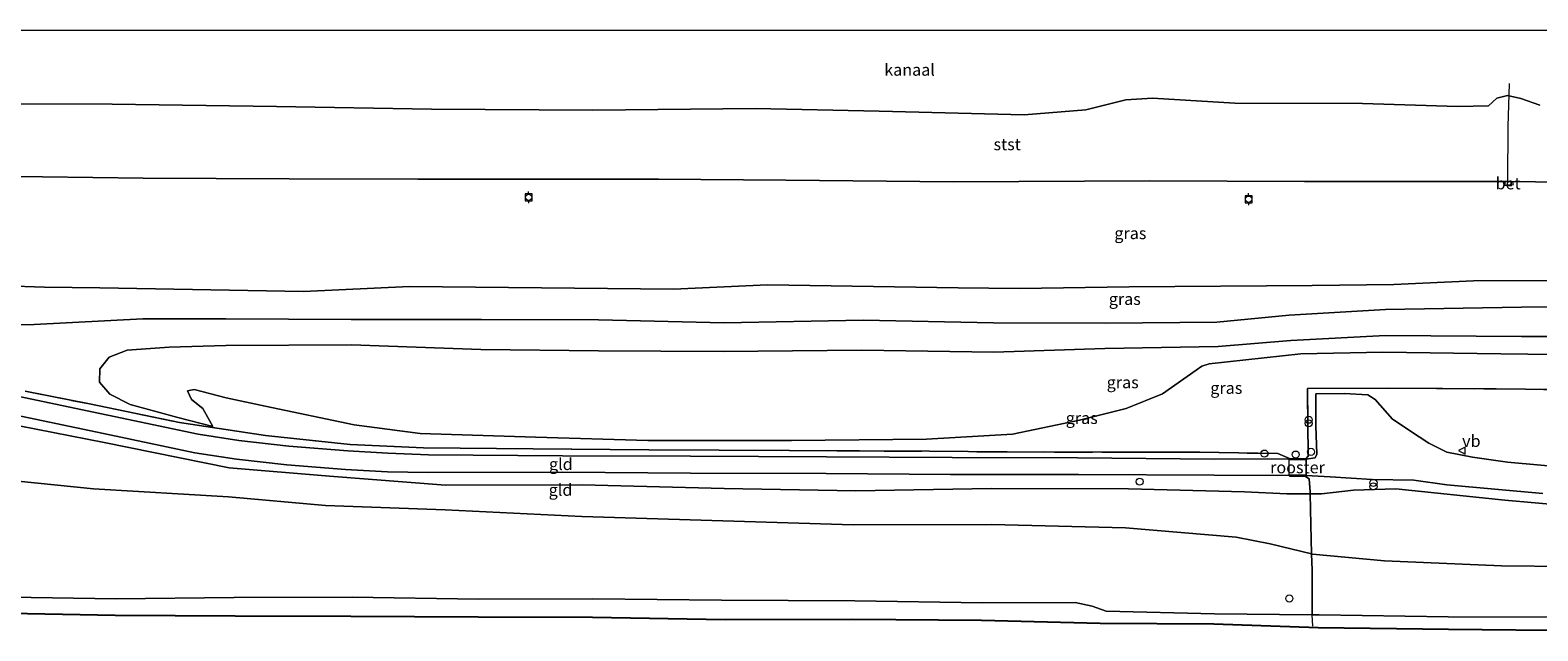
# Model space of a CAD drawing. Units: metres. Extents: x 80000 to 90008, y 424999 to 431253.
# Drawn here: x 80685 to 81003, y 431123 to 431250 of the extents above; entities that cross this region are included whole.
import ezdxf
from ezdxf.enums import TextEntityAlignment as Align

# ---------------------------------------------------------------- set-up
doc = ezdxf.new("R2010")
doc.units = ezdxf.units.M
doc.linetypes.add('IE-TERREINAFSCHEIDING', pattern=[10, 8, -2])
doc.layers.get('0').update_dxf_attribs({"lineweight": 25})
for name, color, linetype, lineweight in [('B-ME-AL-OVERIG-L-B1', 7, 'Continuous', 18), ('B-ME-AL-OVERIG-S-B1', 7, 'Continuous', 18), ('B-ME-GW-KRUINLIJN-L-B1', 93, 'Continuous', 18), ('B-ME-GW-TEENLIJN-L-B1', 93, 'Continuous', 18), ('B-ME-IE-GRASLAND-GV-B6', 93, 'Continuous', 18), ('B-ME-IE-GRONDWERKLIJN-GROND_INGERICHT-GV-B6', 253, 'Continuous', 18), ('B-ME-IE-INRICHTINGSELEMENT-GV-B6', 253, 'Continuous', 18), ('B-ME-IE-INRICHTINGSELEMENT-S-B1', 253, 'Continuous', 18), ('B-ME-IE-TERREINAFSCHEIDING-RASTERHEKWERK-L-B1', 8, 'IE-TERREINAFSCHEIDING', 18), ('B-ME-KG-KADASTRAAL-OPNAMEDTMGRENS-L-B1', 10, 'Continuous', 25), ('B-ME-OB-BEKLEDING-GV-B6', 253, 'Continuous', 18), ('B-ME-OB-WATERLIJN-L-B1', 133, 'OB-WATERLIJN', 18), ('B-ME-OG-WATER-GV-B6', 153, 'Continuous', 18), ('B-ME-VH-VERH_SOORT-BETON-OVERIG-GV-B6', 8, 'IE-TERREINAFSCHEIDING-NATUURLIJK-HOUTWAL', 18), ('B-ME-VH-VERH_SOORT-BITUMEN-GV-B6', 8, 'IE-TERREINAFSCHEIDING-NATUURLIJK-HOUTWAL', 18), ('B-ME-VV-BOLDER-S-B1', 213, 'Continuous', 18), ('B-ME-VW-MEUBILAIR_WEGMEUBILAIR-VERKEERSBORD-S-B1', 8, 'Continuous', 18)]:
    doc.layers.add(name, color=color, linetype=linetype, lineweight=lineweight)
doc.styles.add('NLCS-ISO', font='NLCS-ISO.TTF')
doc.linetypes.add('IE-TERREINAFSCHEIDING-NATUURLIJK-HOUTWAL', pattern='A,7,-1.5,[67,NLCS.SHX,S=0.75,R=45,X=0,Y=0],-1.5,7,-1.5,[70,NLCS.SHX,S=0.75,R=0,X=0,Y=0],-1.5', length=20)
doc.linetypes.add('OB-WATERLIJN', pattern='A,10,[32,NLCS.SHX,S=2,R=0,X=0,Y=0],-12', length=22)

# ---------------------------------------------------------------- blocks, each defined once
blk = doc.blocks.new('dtb')
blk.add_circle((0, 0), 0.75)
blk = doc.blocks.new('bolder')
for p, q in [((-0.75, 0), (-1.25, 0)), ((-0.75, 0.75), (-0.75, -0.75)), ((0.75, 0.75), (-0.75, 0.75)), ((0.75, -0.75), (0.75, 0.75)), ((0.75, 0), (1.25, 0)), ((-0.75, -0.75), (0.75, -0.75))]:
    blk.add_line(p, q)
blk.add_circle((0, 0), 0.673)
blk = doc.blocks.new('verkeersbord')
for p, q in [((0, 0.75), (-0.75, -0.625)), ((0.75, -0.625), (0, 0.75)), ((-0.75, -0.625), (0.75, -0.625))]:
    blk.add_line(p, q)
blk = doc.blocks.new('prullenbak')
for centre in [(-0.375, 0), (0.375, 0)]:
    blk.add_circle(centre, 0.75)

msp = doc.modelspace()

# ---------------------------------------------------------------- linework, layer by layer
at = {"layer": 'B-ME-AL-OVERIG-L-B1'}
msp.add_polyline3d([(80996.89, 431218.2, 3.02), (80996.99, 431229.68, 0.97), (80997.23, 431238.71, -0.67)], dxfattribs=at)
at = {"layer": 'B-ME-GW-KRUINLIJN-L-B1'}
for points in [[(81177.67, 431217.35, 2.89), (81143.09, 431217.34, 2.83), (81111.31, 431217.53, 2.74), (81092.06, 431217.79, 2.79), (81042.01, 431217.61, 2.64), (81023.38, 431217.7, 2.67), (80997.63, 431218.07, 2.8), (80996.29, 431218.07, 2.81), (80953.93, 431218.02, 2.97), (80921.28, 431218.19, 2.57), (80879.81, 431217.95, 2.34), (80844.44, 431218.32, 2.41), (80817.53, 431218.5, 2.37), (80766.7, 431218.52, 2.49), (80739.56, 431218.58, 2.52), (80708.76, 431218.71, 2.53), (80676.74, 431219.14, 2.66), (80667.89, 431219.44, 2.59), (80665.36, 431219.24, 2.37), (80657.39, 431219.25, 2.55), (80655.25, 431219.25, 2.7), (80627.35, 431219.36, 2.51), (80612.92, 431220.25, 2.87)], [(81173.87, 431191.37, 5.15), (81145.07, 431191.26, 5.07), (81116.24, 431191.64, 5.09), (81086.69, 431191.59, 5.21), (81057.32, 431191.46, 5.29), (81029.07, 431191.74, 5.18), (80999.75, 431191.51, 5.2), (80971.04, 431191.01, 5.18), (80950.73, 431189.84, 5.31), (80935.46, 431188.33, 5.38), (80911.96, 431188.14, 5.19), (80888.31, 431188.19, 5.1), (80860.76, 431188.72, 5.15), (80831.41, 431188.21, 5.15), (80804.9, 431188.8, 5.27), (80780.19, 431188.89, 5.29), (80752.68, 431188.92, 5.24), (80726.18, 431189.03, 5.38), (80708.67, 431189.01, 5.37), (80685.74, 431187.85, 5.85), (80668.89, 431187.63, 6.28)], [(81028.95, 431185.29, 5.32), (80999.77, 431185.32, 5.25), (80971.08, 431185.52, 5.13), (80951.1, 431184.43, 5.47), (80935.74, 431183.16, 5.42), (80911.78, 431182.74, 5.33), (80888.33, 431181.98, 5.25), (80860.5, 431182.41, 5.29), (80831.17, 431182.11, 5.23), (80804.85, 431182.26, 5.25), (80780.05, 431182.59, 5.2), (80752.7, 431183.54, 5.17), (80726.2, 431183.38, 5.27), (80714.19, 431183.07, 5.38), (80705.36, 431182.45, 5.36), (80701.53, 431180.92, 5.39), (80699.59, 431178.48, 5.33), (80699.54, 431175.65, 5.36), (80701.66, 431173.15, 5.32), (80706.01, 431170.97, 5.15), (80716.03, 431168.22, 4.81), (80723.46, 431166.3, 4.42)], [(81173.47, 431140.98, 1.77), (81158.89, 431140.96, 1.68), (81129.27, 431140.97, 1.6), (81103.57, 431142.03, 1.75), (81080.02, 431143.15, 2.21), (81053.21, 431145.4, 2.73), (81024.13, 431148.3, 3.33), (80996.24, 431150.73, 3.81), (80973.27, 431153.13, 4.33), (80964.3, 431152.86, 4.33), (80957.54, 431152.05, 4.25), (80955.18, 431152.06, 4.21), (80950.25, 431152.1, 4.13), (80941.28, 431152.5, 3.88), (80916.78, 431153.13, 3.3), (80887.84, 431153.21, 2.82), (80859.22, 431152.73, 2.8), (80831.43, 431153.18, 2.77), (80801.41, 431153.96, 2.93), (80772.6, 431153.91, 3.07), (80748.1, 431155.77, 3.49), (80726.88, 431157.53, 4.1), (80700.5, 431162.88, 5.1), (80675.27, 431167.84, 6.04)]]:
    msp.add_polyline3d(points, dxfattribs=at)
at = {"layer": 'B-ME-GW-TEENLIJN-L-B1'}
for points in [[(81175.78, 431197.14, 3.62), (81143.58, 431196.82, 3.52), (81124.86, 431196.94, 3.44), (81113.4, 431196.82, 3.54), (81090.34, 431196.92, 3.59), (81063.95, 431196.91, 3.59), (81043.1, 431197.21, 3.5), (80989.64, 431197.08, 3.54), (80972.85, 431196.27, 3.75), (80955.56, 431196.05, 3.64), (80916.96, 431195.79, 3.31), (80893.81, 431195.43, 3.54), (80880.83, 431195.6, 3.51), (80840.53, 431196.18, 3.56), (80820.74, 431195.33, 3.7), (80764.97, 431195.86, 3.64), (80742.57, 431194.77, 3.82), (80699.56, 431195.6, 3.71), (80687.92, 431195.7, 3.69), (80679.51, 431195.97, 3.72)], [(80723.46, 431166.3, 4.42), (80721.36, 431170.07, 4.36), (80718.91, 431172, 4.39), (80718.11, 431173.86, 4.4), (80719.5, 431174.13, 4.39), (80726.22, 431172.32, 4.21), (80734.46, 431170.6, 3.94), (80753.25, 431166.68, 3.66), (80767.22, 431164.83, 3.41), (80791.57, 431164.02, 3.21), (80815.31, 431163.33, 3.21), (80845.62, 431163.36, 3.13), (80874.11, 431163.64, 3.2), (80892.3, 431164.69, 3.32), (80906.45, 431167.66, 3.59), (80916.28, 431170.13, 3.87), (80923.97, 431173.22, 4.28), (80931.05, 431178.21, 4.66), (80932.31, 431179.04, 4.68), (80933.83, 431179.53, 4.63), (80953.2, 431181.61, 4.76), (80970.53, 431182.01, 4.47), (80995.41, 431181.64, 4.14), (81018.22, 431181.33, 3.89)], [(81173.54, 431138.62, 1.49), (81158.79, 431138.43, 1.42), (81129.22, 431137.97, 1.3), (81103.5, 431136.5, 1.01), (81079.38, 431136.47, 1.03), (81052.68, 431136.4, 1.32), (81023.32, 431136.56, 1.26), (80995.56, 431136.89, 1.23), (80970.83, 431137.93, 1.48), (80955.67, 431139.34, 1.59), (80955.45, 431139.39, 1.59), (80946.68, 431141.51, 1.77), (80939.51, 431142.93, 1.84), (80916.18, 431144.91, 1.84), (80887.88, 431145.62, 2.03), (80858.66, 431145.55, 2.09), (80831.11, 431146.4, 2.08), (80801.39, 431147.27, 2.28), (80772.48, 431148.71, 2.59), (80747.2, 431149.59, 2.47), (80726.74, 431151.46, 2.46), (80698.27, 431153.1, 2.76), (80673.98, 431155.58, 2.93)]]:
    msp.add_polyline3d(points, dxfattribs=at)
at = {"layer": 'B-ME-IE-GRASLAND-GV-B6'}
for points in [[(80676.74, 431219.14, 2.66), (80708.76, 431218.71, 2.53), (80739.56, 431218.58, 2.52), (80766.7, 431218.52, 2.49), (80817.53, 431218.5, 2.37), (80844.44, 431218.32, 2.41), (80879.81, 431217.95, 2.34), (80921.28, 431218.19, 2.57), (80953.93, 431218.02, 2.97), (80996.29, 431218.07, 2.81), (80996.23, 431217.23, 2.81), (80997.6, 431217.14, 2.81), (80997.63, 431218.07, 2.8)], [(80997.63, 431218.07, 2.8), (81023.38, 431217.7, 2.67)], [(81175.78, 431197.14, 3.62), (81173.87, 431191.37, 5.15), (81145.07, 431191.26, 5.07), (81116.24, 431191.64, 5.09), (81086.69, 431191.59, 5.21), (81057.32, 431191.46, 5.29), (81029.07, 431191.74, 5.18), (80999.75, 431191.51, 5.2), (80971.04, 431191.01, 5.18), (80950.73, 431189.84, 5.31), (80935.46, 431188.33, 5.38), (80911.96, 431188.14, 5.19), (80888.31, 431188.19, 5.1), (80860.76, 431188.72, 5.15), (80831.41, 431188.21, 5.15), (80804.9, 431188.8, 5.27), (80780.19, 431188.89, 5.29), (80752.68, 431188.92, 5.24), (80726.18, 431189.03, 5.38), (80708.67, 431189.01, 5.37), (80685.74, 431187.85, 5.85), (80668.89, 431187.63, 6.28)], [(81043.1, 431197.21, 3.5), (80989.64, 431197.08, 3.54), (80972.85, 431196.27, 3.75), (80955.56, 431196.05, 3.64), (80916.96, 431195.79, 3.31), (80893.81, 431195.43, 3.54), (80880.83, 431195.6, 3.51), (80840.53, 431196.18, 3.56), (80820.74, 431195.33, 3.7), (80764.97, 431195.86, 3.64), (80742.57, 431194.77, 3.82), (80699.56, 431195.6, 3.71), (80687.92, 431195.7, 3.69), (80679.51, 431195.97, 3.72)], [(80679.51, 431195.97, 3.72), (80687.92, 431195.7, 3.69), (80699.56, 431195.6, 3.71), (80742.57, 431194.77, 3.82), (80764.97, 431195.86, 3.64), (80820.74, 431195.33, 3.7), (80840.53, 431196.18, 3.56), (80880.83, 431195.6, 3.51), (80893.81, 431195.43, 3.54), (80916.96, 431195.79, 3.31), (80955.56, 431196.05, 3.64), (80972.85, 431196.27, 3.75), (80989.64, 431197.08, 3.54), (81043.1, 431197.21, 3.5), (81063.95, 431196.91, 3.59), (81090.34, 431196.92, 3.59), (81113.4, 431196.82, 3.54), (81124.86, 431196.94, 3.44), (81143.58, 431196.82, 3.52), (81175.78, 431197.14, 3.62)], [(80668.89, 431187.63, 6.28), (80685.74, 431187.85, 5.85), (80708.67, 431189.01, 5.37), (80726.18, 431189.03, 5.38), (80752.68, 431188.92, 5.24), (80780.19, 431188.89, 5.29), (80804.9, 431188.8, 5.27), (80831.41, 431188.21, 5.15), (80860.76, 431188.72, 5.15), (80888.31, 431188.19, 5.1), (80911.96, 431188.14, 5.19), (80935.46, 431188.33, 5.38), (80950.73, 431189.84, 5.31), (80971.04, 431191.01, 5.18), (80999.75, 431191.51, 5.2), (81029.07, 431191.74, 5.18), (81057.32, 431191.46, 5.29), (81086.69, 431191.59, 5.21), (81116.24, 431191.64, 5.09), (81145.07, 431191.26, 5.07), (81173.87, 431191.37, 5.15)], [(81018.22, 431181.33, 3.89), (80995.41, 431181.64, 4.14), (80970.53, 431182.01, 4.47), (80953.2, 431181.61, 4.76), (80933.83, 431179.53, 4.63), (80932.31, 431179.04, 4.68), (80931.05, 431178.21, 4.66), (80923.97, 431173.22, 4.28), (80916.28, 431170.13, 3.87), (80906.45, 431167.66, 3.59), (80892.3, 431164.69, 3.32), (80874.11, 431163.64, 3.2), (80845.62, 431163.36, 3.13), (80815.31, 431163.33, 3.21), (80791.57, 431164.02, 3.21), (80767.22, 431164.83, 3.41), (80753.25, 431166.68, 3.66), (80734.46, 431170.6, 3.94), (80726.22, 431172.32, 4.21), (80719.5, 431174.13, 4.39), (80718.11, 431173.86, 4.4), (80718.91, 431172, 4.39), (80721.36, 431170.07, 4.36), (80723.46, 431166.3, 4.42), (80716.03, 431168.22, 4.81), (80706.01, 431170.97, 5.15), (80701.66, 431173.15, 5.32), (80699.54, 431175.65, 5.36), (80699.59, 431178.48, 5.33), (80701.53, 431180.92, 5.39), (80705.36, 431182.45, 5.36), (80714.19, 431183.07, 5.38), (80726.2, 431183.38, 5.27), (80752.7, 431183.54, 5.17), (80780.05, 431182.59, 5.2), (80804.85, 431182.26, 5.25), (80831.17, 431182.11, 5.23), (80860.5, 431182.41, 5.29), (80888.33, 431181.98, 5.25), (80911.78, 431182.74, 5.33), (80935.74, 431183.16, 5.42), (80951.1, 431184.43, 5.47), (80971.08, 431185.52, 5.13), (80999.77, 431185.32, 5.25), (81028.95, 431185.29, 5.32)], [(81028.95, 431185.29, 5.32), (80999.77, 431185.32, 5.25), (80971.08, 431185.52, 5.13), (80951.1, 431184.43, 5.47), (80935.74, 431183.16, 5.42), (80911.78, 431182.74, 5.33), (80888.33, 431181.98, 5.25), (80860.5, 431182.41, 5.29), (80831.17, 431182.11, 5.23), (80804.85, 431182.26, 5.25), (80780.05, 431182.59, 5.2), (80752.7, 431183.54, 5.17), (80726.2, 431183.38, 5.27), (80714.19, 431183.07, 5.38), (80705.36, 431182.45, 5.36), (80701.53, 431180.92, 5.39), (80699.59, 431178.48, 5.33), (80699.54, 431175.65, 5.36), (80701.66, 431173.15, 5.32), (80706.01, 431170.97, 5.15), (80716.03, 431168.22, 4.81), (80723.46, 431166.3, 4.42), (80721.36, 431170.07, 4.36), (80718.91, 431172, 4.39), (80718.11, 431173.86, 4.4), (80719.5, 431174.13, 4.39), (80726.22, 431172.32, 4.21), (80734.46, 431170.6, 3.94), (80753.25, 431166.68, 3.66), (80767.22, 431164.83, 3.41), (80791.57, 431164.02, 3.21), (80815.31, 431163.33, 3.21), (80845.62, 431163.36, 3.13), (80874.11, 431163.64, 3.2), (80892.3, 431164.69, 3.32), (80906.45, 431167.66, 3.59), (80916.28, 431170.13, 3.87), (80923.97, 431173.22, 4.28), (80931.05, 431178.21, 4.66), (80932.31, 431179.04, 4.68), (80933.83, 431179.53, 4.63), (80953.2, 431181.61, 4.76), (80970.53, 431182.01, 4.47), (80995.41, 431181.64, 4.14), (81018.22, 431181.33, 3.89)], [(80954.31, 431159.4, 4.49), (80946.25, 431159.48, 4.44), (80934.94, 431159.43, 4.08), (80906.05, 431159.67, 3.43), (80879.54, 431159.72, 3.04), (80853.01, 431159.91, 3.04), (80824.31, 431160.03, 2.98), (80797.25, 431160.11, 3.09), (80768.97, 431160.33, 3.22), (80760.41, 431160.63, 3.34), (80751.92, 431161.17, 3.58), (80739.52, 431162.17, 3.93), (80728.92, 431163.34, 4.29), (80720.36, 431164.7, 4.58), (80701.24, 431168.69, 5.35), (80679.53, 431173.26, 6.2)], [(80683.78, 431173.73, 6.09), (80697.37, 431171.05, 5.53), (80716.4, 431167.17, 4.77), (80734.55, 431164.4, 4.05), (80752.41, 431162.47, 3.59), (80767.89, 431161.82, 3.29), (80791.11, 431161.59, 3.16), (80815.49, 431161.39, 3.17), (80845.18, 431161.22, 3.04), (80874.75, 431161.07, 3.13), (80891.16, 431160.92, 3.22), (80912.68, 431160.86, 3.58), (80931.85, 431160.84, 3.96), (80948.3, 431160.58, 4.52), (80950.78, 431159.54, 4.54), (80954.24, 431159.5, 4.59), (80954.71, 431160.05, 4.64), (80954.58, 431174.33, 4.65), (80971.8, 431174.42, 4.52), (80994.4, 431174.24, 4.08), (81019.24, 431173.95, 3.7)], [(81019.24, 431173.95, 3.7), (80994.4, 431174.24, 4.08), (80971.8, 431174.42, 4.52), (80954.58, 431174.33, 4.65), (80954.71, 431160.05, 4.64), (80954.24, 431159.5, 4.59), (80950.78, 431159.54, 4.54), (80948.3, 431160.58, 4.52), (80931.85, 431160.84, 3.96), (80912.68, 431160.86, 3.58), (80891.16, 431160.92, 3.22), (80874.75, 431161.07, 3.13), (80845.18, 431161.22, 3.04), (80815.49, 431161.39, 3.17), (80791.11, 431161.59, 3.16), (80767.89, 431161.82, 3.29), (80752.41, 431162.47, 3.59), (80734.55, 431164.4, 4.05), (80716.4, 431167.17, 4.77), (80697.37, 431171.05, 5.53), (80683.78, 431173.73, 6.09)], [(81011.71, 431157.4, 3.69), (80996.79, 431158.75, 4.01), (80989.43, 431159.81, 4.24), (80984.04, 431160.86, 4.33), (80980.18, 431162.79, 4.38), (80978.16, 431164.1, 4.4), (80972.54, 431167.86, 4.45), (80968.86, 431172, 4.51), (80967.33, 431173, 4.58), (80962.35, 431173.27, 4.66), (80956.32, 431173.18, 4.8), (80956.32, 431166.45, 4.67), (80956.54, 431160.46, 4.63), (80956.22, 431159.71, 4.64), (80954.31, 431159.4, 4.49)], [(81024.13, 431148.3, 3.33), (80996.24, 431150.73, 3.81), (80973.27, 431153.13, 4.33), (80964.3, 431152.86, 4.33), (80957.54, 431152.05, 4.25), (80955.18, 431152.06, 4.21), (80955.18, 431152.49, 4.27), (80954.96, 431155.25, 4.56), (80954.18, 431155.74, 4.56), (80950.81, 431155.83, 4.48), (80950.8, 431155.98, 4.41), (80954.29, 431155.98, 4.49), (80959.4, 431155.63, 4.55), (80968.23, 431155.12, 4.5), (80977.05, 431154.94, 4.45), (80984, 431153.98, 4.35), (81004.29, 431152.17, 3.87)], [(81023.32, 431136.56, 1.26), (80995.56, 431136.89, 1.23), (80970.83, 431137.93, 1.48), (80955.67, 431139.34, 1.59), (80955.45, 431139.39, 1.59), (80955.27, 431145.62, 2.71), (80955.18, 431152.06, 4.21), (80957.54, 431152.05, 4.25), (80964.3, 431152.86, 4.33), (80973.27, 431153.13, 4.33), (80996.24, 431150.73, 3.81), (81024.13, 431148.3, 3.33)], [(81173.54, 431138.62, 1.49), (81172.99, 431126.19, 0.57), (81147.11, 431126.16, 0.61), (81119.69, 431126.23, 0.55), (81096.98, 431125.99, 0.56), (81067.74, 431125.98, 0.61), (81040.97, 431126, 0.65), (81012.76, 431126, 0.73), (80984.31, 431126.11, 0.69), (80957.05, 431126.5, 0.55), (80955.61, 431126.51, 0.56), (80955.59, 431126.86, 0.54), (80955.56, 431135.94, 1.19), (80955.45, 431139.39, 1.59), (80955.67, 431139.34, 1.59), (80970.83, 431137.93, 1.48), (80995.56, 431136.89, 1.23), (81023.32, 431136.56, 1.26), (81052.68, 431136.4, 1.32), (81079.38, 431136.47, 1.03), (81103.5, 431136.5, 1.01), (81129.22, 431137.97, 1.3), (81158.79, 431138.43, 1.42), (81173.54, 431138.62, 1.49)]]:
    msp.add_polyline3d(points, dxfattribs=at)
at = {"layer": 'B-ME-IE-GRONDWERKLIJN-GROND_INGERICHT-GV-B6'}
for points in [[(80678.88, 431169.32, 6.09), (80700.32, 431164.8, 5.28), (80719.64, 431160.72, 4.52), (80728.45, 431159.37, 4.24), (80739.04, 431158.2, 3.86), (80751.45, 431157.21, 3.51), (80760.31, 431156.72, 3.32), (80768.94, 431156.58, 3.22), (80797.31, 431156.64, 3.05), (80824.29, 431156.46, 2.94), (80852.96, 431156.35, 2.97), (80879.24, 431156.19, 2.97), (80906.25, 431156.15, 3.32), (80934.9, 431156.02, 4.03), (80950.8, 431155.98, 4.41), (80950.81, 431155.83, 4.48), (80954.18, 431155.74, 4.56), (80954.96, 431155.25, 4.56), (80955.18, 431152.49, 4.27), (80955.18, 431152.06, 4.21)], [(80955.18, 431152.06, 4.21), (80950.25, 431152.1, 4.13), (80941.28, 431152.5, 3.88), (80916.78, 431153.13, 3.3), (80887.84, 431153.21, 2.82), (80859.22, 431152.73, 2.8), (80831.43, 431153.18, 2.77), (80801.41, 431153.96, 2.93), (80772.6, 431153.91, 3.07), (80748.1, 431155.77, 3.49), (80726.88, 431157.53, 4.1), (80700.5, 431162.88, 5.1), (80675.27, 431167.84, 6.04)], [(80675.27, 431167.84, 6.04), (80700.5, 431162.88, 5.1), (80726.88, 431157.53, 4.1), (80748.1, 431155.77, 3.49), (80772.6, 431153.91, 3.07), (80801.41, 431153.96, 2.93), (80831.43, 431153.18, 2.77), (80859.22, 431152.73, 2.8), (80887.84, 431153.21, 2.82), (80916.78, 431153.13, 3.3), (80941.28, 431152.5, 3.88), (80950.25, 431152.1, 4.13), (80955.18, 431152.06, 4.21)], [(80673.98, 431155.58, 2.93), (80698.27, 431153.1, 2.76), (80726.74, 431151.46, 2.46), (80747.2, 431149.59, 2.47), (80772.48, 431148.71, 2.59), (80801.39, 431147.27, 2.28), (80831.11, 431146.4, 2.08), (80858.66, 431145.55, 2.09), (80887.88, 431145.62, 2.03), (80916.18, 431144.91, 1.84), (80939.51, 431142.93, 1.84), (80946.68, 431141.51, 1.77), (80955.45, 431139.39, 1.59), (80955.56, 431135.94, 1.19), (80955.59, 431126.86, 0.54), (80955.61, 431126.51, 0.56), (80934.96, 431126.73, 0.66), (80912.11, 431127.26, 0.65), (80909.14, 431128.34, 0.67), (80905.5, 431129.09, 0.64), (80885.94, 431129.07, 0.66), (80858.97, 431129.45, 0.75), (80830.84, 431129.65, 0.78), (80803.68, 431129.89, 0.73), (80779.52, 431129.84, 0.69), (80752.84, 431130.27, 0.71), (80727.97, 431130.2, 0.79), (80702.98, 431129.92, 0.8), (80680.66, 431130.28, 0.59)], [(80955.18, 431152.06, 4.21), (80955.27, 431145.62, 2.71), (80955.45, 431139.39, 1.59), (80946.68, 431141.51, 1.77), (80939.51, 431142.93, 1.84), (80916.18, 431144.91, 1.84), (80887.88, 431145.62, 2.03), (80858.66, 431145.55, 2.09), (80831.11, 431146.4, 2.08), (80801.39, 431147.27, 2.28), (80772.48, 431148.71, 2.59), (80747.2, 431149.59, 2.47), (80726.74, 431151.46, 2.46), (80698.27, 431153.1, 2.76), (80673.98, 431155.58, 2.93)]]:
    msp.add_polyline3d(points, dxfattribs=at)
at = {"layer": 'B-ME-IE-INRICHTINGSELEMENT-GV-B6'}
msp.add_polyline3d([(80954.22, 431159.32, 4.53), (80954.24, 431155.99, 4.55), (80950.73, 431155.99, 4.47), (80950.73, 431159.34, 4.49), (80954.22, 431159.32, 4.53)], dxfattribs=at)
at = {"layer": 'B-ME-IE-TERREINAFSCHEIDING-RASTERHEKWERK-L-B1'}
for points in [[(80683.78, 431173.73, 6.09), (80697.37, 431171.05, 5.53), (80716.4, 431167.17, 4.77), (80734.55, 431164.4, 4.05), (80752.41, 431162.47, 3.59), (80767.89, 431161.82, 3.29), (80791.11, 431161.59, 3.16), (80815.49, 431161.39, 3.17), (80845.18, 431161.22, 3.04), (80874.75, 431161.07, 3.13), (80891.16, 431160.92, 3.22), (80912.68, 431160.86, 3.58), (80931.85, 431160.84, 3.96), (80948.3, 431160.58, 4.52), (80950.78, 431159.54, 4.54), (80954.24, 431159.5, 4.59), (80954.71, 431160.05, 4.64), (80954.58, 431174.33, 4.65), (80971.8, 431174.42, 4.52), (80994.4, 431174.24, 4.08), (81019.24, 431173.95, 3.7)], [(80955.72, 431124.12, -0.06), (80955.61, 431126.51, 0.56), (80955.59, 431126.86, 0.54), (80955.56, 431135.94, 1.19), (80955.45, 431139.39, 1.59), (80955.27, 431145.62, 2.71), (80955.18, 431152.06, 4.21), (80955.18, 431152.49, 4.27), (80954.96, 431155.25, 4.56), (80954.18, 431155.74, 4.56), (80950.81, 431155.83, 4.48)]]:
    msp.add_polyline3d(points, dxfattribs=at)
at = {"layer": 'B-ME-KG-KADASTRAAL-OPNAMEDTMGRENS-L-B1'}
msp.add_polyline3d([(81172.82, 431124.01, 0.04), (81146.8, 431123.89, 0.05), (81119.68, 431123.93, 0.04), (81096.48, 431123.33, 0.03), (81067.73, 431123.58, 0.06), (81040.46, 431123.55, 0.05), (81012.7, 431123.14, 0.04), (80984.37, 431123.45, 0.05), (80956.86, 431123.76, 0.01), (80934.79, 431124.58, 0.04), (80910.84, 431124.67, 0.05), (80885.77, 431125.3, 0.04), (80858.57, 431125.54, 0.07), (80831.63, 431125.49, 0.05), (80803.62, 431125.95, 0.06), (80779.45, 431126, 0.05), (80752.55, 431126.2, 0.02), (80728.13, 431126.27, 0.06), (80702.8, 431126.38, 0.08), (80680.57, 431126.8, 0.06)], dxfattribs=at)
at = {"layer": 'B-ME-OB-BEKLEDING-GV-B6'}
for points in [[(80678.03, 431234.45, -0.61), (80702.21, 431234.39, -0.61), (80736.86, 431233.85, -0.61), (80769.62, 431233.32, -0.61), (80803.7, 431233.07, -0.61), (80838.05, 431233.42, -0.61), (80864.17, 431232.86, -0.61), (80894.79, 431232.12, -0.61), (80907.75, 431233.15, -0.61), (80916.26, 431235.26, -0.61), (80921.88, 431235.62, -0.61), (80939.27, 431234.59, -0.61), (80966.2, 431234.54, -0.61), (80986.33, 431233.91, -0.61), (80992.79, 431234.03, -0.61), (80994.56, 431235.67, -0.61), (80996.83, 431236.23, -0.61), (80999.66, 431235.59, -0.61), (81003.65, 431234.16, -0.61)], [(81023.38, 431217.7, 2.67), (80997.63, 431218.07, 2.8), (80996.29, 431218.07, 2.81), (80953.93, 431218.02, 2.97), (80921.28, 431218.19, 2.57), (80879.81, 431217.95, 2.34), (80844.44, 431218.32, 2.41), (80817.53, 431218.5, 2.37), (80766.7, 431218.52, 2.49), (80739.56, 431218.58, 2.52), (80708.76, 431218.71, 2.53), (80676.74, 431219.14, 2.66)], [(80680.66, 431130.28, 0.59), (80702.98, 431129.92, 0.8), (80727.97, 431130.2, 0.79), (80752.84, 431130.27, 0.71), (80779.52, 431129.84, 0.69), (80803.68, 431129.89, 0.73), (80830.84, 431129.65, 0.78), (80858.97, 431129.45, 0.75), (80885.94, 431129.07, 0.66), (80905.5, 431129.09, 0.64), (80909.14, 431128.34, 0.67), (80912.11, 431127.26, 0.65), (80934.96, 431126.73, 0.66), (80955.61, 431126.51, 0.56), (80957.05, 431126.5, 0.55), (80984.31, 431126.11, 0.69), (81012.76, 431126, 0.73)], [(81012.7, 431123.14, 0.04), (80984.37, 431123.45, 0.05), (80956.86, 431123.76, 0.01), (80934.79, 431124.58, 0.04), (80910.84, 431124.67, 0.05), (80885.77, 431125.3, 0.04), (80858.57, 431125.54, 0.07), (80831.63, 431125.49, 0.05), (80803.62, 431125.95, 0.06), (80779.45, 431126, 0.05), (80752.55, 431126.2, 0.02), (80728.13, 431126.27, 0.06), (80702.8, 431126.38, 0.08), (80680.57, 431126.8, 0.06)]]:
    msp.add_polyline3d(points, dxfattribs=at)
at = {"layer": 'B-ME-OB-WATERLIJN-L-B1'}
msp.add_polyline3d([(81003.65, 431234.16, -0.61), (80999.66, 431235.59, -0.61), (80996.83, 431236.23, -0.61), (80994.56, 431235.67, -0.61), (80992.79, 431234.03, -0.61), (80986.33, 431233.91, -0.61), (80966.2, 431234.54, -0.61), (80939.27, 431234.59, -0.61), (80921.88, 431235.62, -0.61), (80916.26, 431235.26, -0.61), (80907.75, 431233.15, -0.61), (80894.79, 431232.12, -0.61), (80864.17, 431232.86, -0.61), (80838.05, 431233.42, -0.61), (80803.7, 431233.07, -0.61), (80769.62, 431233.32, -0.61), (80736.86, 431233.85, -0.61), (80702.21, 431234.39, -0.61), (80678.03, 431234.45, -0.61)], dxfattribs=at)
msp.add_polyline3d([(81003.65, 431234.16, -0.61), (80999.66, 431235.59, -0.61), (80996.83, 431236.23, -0.61), (80994.56, 431235.67, -0.61), (80992.79, 431234.03, -0.61), (80986.33, 431233.91, -0.61), (80966.2, 431234.54, -0.61), (80939.27, 431234.59, -0.61), (80921.88, 431235.62, -0.61), (80916.26, 431235.26, -0.61), (80907.75, 431233.15, -0.61), (80894.79, 431232.12, -0.61), (80864.17, 431232.86, -0.61), (80838.05, 431233.42, -0.61), (80803.7, 431233.07, -0.61), (80769.62, 431233.32, -0.61), (80736.86, 431233.85, -0.61), (80702.21, 431234.39, -0.61), (80678.03, 431234.45, -0.61)], dxfattribs=at)
at = {"layer": 'B-ME-OG-WATER-GV-B6'}
for points in [[(80664.53, 431250, -0.61), (81111.69, 431250, -0.61)], [(80664.53, 431250, -0.61), (81111.69, 431250, -0.61)], [(81003.65, 431234.16, -0.61), (80999.66, 431235.59, -0.61), (80996.83, 431236.23, -0.61), (80994.56, 431235.67, -0.61), (80992.79, 431234.03, -0.61), (80986.33, 431233.91, -0.61), (80966.2, 431234.54, -0.61), (80939.27, 431234.59, -0.61), (80921.88, 431235.62, -0.61), (80916.26, 431235.26, -0.61), (80907.75, 431233.15, -0.61), (80894.79, 431232.12, -0.61), (80864.17, 431232.86, -0.61), (80838.05, 431233.42, -0.61), (80803.7, 431233.07, -0.61), (80769.62, 431233.32, -0.61), (80736.86, 431233.85, -0.61), (80702.21, 431234.39, -0.61), (80678.03, 431234.45, -0.61)], [(81003.65, 431234.16, -0.61), (80999.66, 431235.59, -0.61), (80996.83, 431236.23, -0.61), (80994.56, 431235.67, -0.61), (80992.79, 431234.03, -0.61), (80986.33, 431233.91, -0.61), (80966.2, 431234.54, -0.61), (80939.27, 431234.59, -0.61), (80921.88, 431235.62, -0.61), (80916.26, 431235.26, -0.61), (80907.75, 431233.15, -0.61), (80894.79, 431232.12, -0.61), (80864.17, 431232.86, -0.61), (80838.05, 431233.42, -0.61), (80803.7, 431233.07, -0.61), (80769.62, 431233.32, -0.61), (80736.86, 431233.85, -0.61), (80702.21, 431234.39, -0.61), (80678.03, 431234.45, -0.61)]]:
    msp.add_polyline3d(points, dxfattribs=at)
at = {"layer": 'B-ME-VH-VERH_SOORT-BETON-OVERIG-GV-B6'}
msp.add_polyline3d([(80996.29, 431218.07, 2.81), (80997.63, 431218.07, 2.8), (80997.6, 431217.14, 2.81), (80996.23, 431217.23, 2.81), (80996.29, 431218.07, 2.81)], dxfattribs=at)
at = {"layer": 'B-ME-VH-VERH_SOORT-BITUMEN-GV-B6'}
for points in [[(80679.53, 431173.26, 6.2), (80701.24, 431168.69, 5.35), (80720.36, 431164.7, 4.58), (80728.92, 431163.34, 4.29), (80739.52, 431162.17, 3.93), (80751.92, 431161.17, 3.58), (80760.41, 431160.63, 3.34), (80768.97, 431160.33, 3.22), (80797.25, 431160.11, 3.09), (80824.31, 431160.03, 2.98), (80853.01, 431159.91, 3.04), (80879.54, 431159.72, 3.04), (80906.05, 431159.67, 3.43), (80934.94, 431159.43, 4.08), (80946.25, 431159.48, 4.44), (80954.31, 431159.4, 4.49), (80954.29, 431155.98, 4.49), (80950.8, 431155.98, 4.41), (80934.9, 431156.02, 4.03), (80906.25, 431156.15, 3.32), (80879.24, 431156.19, 2.97), (80852.96, 431156.35, 2.97), (80824.29, 431156.46, 2.94), (80797.31, 431156.64, 3.05), (80768.94, 431156.58, 3.22), (80760.31, 431156.72, 3.32), (80751.45, 431157.21, 3.51), (80739.04, 431158.2, 3.86), (80728.45, 431159.37, 4.24), (80719.64, 431160.72, 4.52), (80700.32, 431164.8, 5.28), (80678.88, 431169.32, 6.09)], [(80954.29, 431155.98, 4.49), (80954.31, 431159.4, 4.49), (80956.22, 431159.71, 4.64), (80956.54, 431160.46, 4.63), (80956.32, 431166.45, 4.67), (80956.32, 431173.18, 4.8), (80962.35, 431173.27, 4.66), (80967.33, 431173, 4.58), (80968.86, 431172, 4.51), (80972.54, 431167.86, 4.45), (80978.16, 431164.1, 4.4), (80980.18, 431162.79, 4.38), (80984.04, 431160.86, 4.33), (80989.43, 431159.81, 4.24), (80996.79, 431158.75, 4.01), (81011.71, 431157.4, 3.69)], [(81004.29, 431152.17, 3.87), (80984, 431153.98, 4.35), (80977.05, 431154.94, 4.45), (80968.23, 431155.12, 4.5), (80959.4, 431155.63, 4.55), (80954.29, 431155.98, 4.49)]]:
    msp.add_polyline3d(points, dxfattribs=at)

# ---------------------------------------------------------------- block references
at = {"layer": 'B-ME-AL-OVERIG-S-B1', "rotation": 90}
msp.add_blockref('dtb', (80950.76, 431129.97, 0.8), dxfattribs=at)
at = {"layer": 'B-ME-IE-INRICHTINGSELEMENT-S-B1', "rotation": 90}
for name, p in [('prullenbak', (80954.83, 431167.34, 4.66)), ('dtb', (80945.49, 431160.58, 4.41)), ('dtb', (80952.1, 431160.36, 4.55)), ('dtb', (80955.32, 431160.95, 4.69)), ('dtb', (80919.14, 431154.65, 3.46)), ('prullenbak', (80968.52, 431154.02, 4.45))]:
    msp.add_blockref(name, p, dxfattribs=at)
at = {"layer": 'B-ME-VV-BOLDER-S-B1', "rotation": 90}
for p in [(80790.12, 431214.68, 2.97), (80942.16, 431214.29, 3.34)]:
    msp.add_blockref('bolder', p, dxfattribs=at)
at = {"layer": 'B-ME-VW-MEUBILAIR_WEGMEUBILAIR-VERKEERSBORD-S-B1', "rotation": 90}
msp.add_blockref('verkeersbord', (80987.25, 431161.2, 4.3), dxfattribs=at)

# ---------------------------------------------------------------- texts
at = {"layer": 'B-ME-IE-GRASLAND-GV-B6', "ltscale": 0.2, "style": 'NLCS-ISO'}
for p in [(80917.19, 431207.11), (80916.01, 431193.22), (80915.57, 431175.62), (80937.45, 431174.43), (80906.92, 431168.08)]:
    msp.add_text('gras', height=2.5, dxfattribs=at).set_placement(p, align=Align.MIDDLE_CENTER)
at = {"layer": 'B-ME-IE-GRONDWERKLIJN-GROND_INGERICHT-GV-B6', "ltscale": 0.2, "style": 'NLCS-ISO'}
for p in [(80796.93, 431158.35), (80796.86, 431152.91)]:
    msp.add_text('gld', height=2.5, dxfattribs=at).set_placement(p, align=Align.MIDDLE_CENTER)
at = {"layer": 'B-ME-IE-INRICHTINGSELEMENT-GV-B6', "ltscale": 0.2, "style": 'NLCS-ISO'}
msp.add_text('rooster', height=2.5, dxfattribs=at).set_placement((80952.48, 431157.66), align=Align.MIDDLE_CENTER)
at = {"layer": 'B-ME-OB-BEKLEDING-GV-B6', "ltscale": 0.2, "style": 'NLCS-ISO'}
msp.add_text('stst', height=2.5, dxfattribs=at).set_placement((80891.17, 431225.89), align=Align.MIDDLE_CENTER)
at = {"layer": 'B-ME-OG-WATER-GV-B6', "ltscale": 0.2, "style": 'NLCS-ISO'}
msp.add_text('kanaal', height=2.5, dxfattribs=at).set_placement((80870.56, 431241.63), align=Align.MIDDLE_CENTER)
msp.add_text('kanaal', height=2.5, dxfattribs=at).set_placement((80870.56, 431241.63), align=Align.MIDDLE_CENTER)
at = {"layer": 'B-ME-VH-VERH_SOORT-BETON-OVERIG-GV-B6', "ltscale": 0.2, "style": 'NLCS-ISO'}
msp.add_text('bet', height=2.5, dxfattribs=at).set_placement((80996.95, 431217.63), align=Align.MIDDLE_CENTER)
at = {"layer": 'B-ME-VW-MEUBILAIR_WEGMEUBILAIR-VERKEERSBORD-S-B1', "ltscale": 0.2, "style": 'NLCS-ISO'}
msp.add_text('vb', height=2.5, dxfattribs=at).set_placement((80987.25, 431161.2, 4.3), align=Align.BOTTOM_LEFT)

doc.saveas('drawing.dxf')
